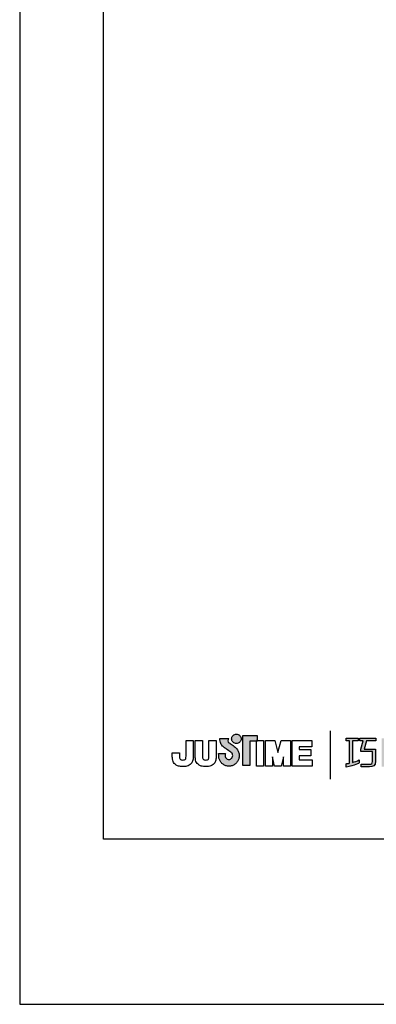
# Model space of a CAD drawing. Units: millimetres. Extents: x -38 to 2307, y -222 to 1747.
# Drawn here: x 137 to 172, y 685 to 782 of the extents above; entities that cross this region are included whole.
import ezdxf

# ---------------------------------------------------------------- set-up
doc = ezdxf.new("R2010")
doc.units = ezdxf.units.MM
doc.layers.add('A5', color=136, linetype='Continuous')
doc.layers.add('圖紙邊界', color=1, linetype='Continuous', plot=False)

msp = doc.modelspace()

# ---------------------------------------------------------------- hatches: boundary and pattern name
h = msp.add_hatch(color=256)
h.paths.add_polyline_path([(157.765, 710.389), (157.673, 710.46), (157.575, 710.533), (157.477, 710.603), (157.388, 710.666), (157.315, 710.716), (157.265, 710.749), (157.247, 710.761), (157.195, 710.794), (157.099, 710.88), (157.045, 711.005), (157.075, 711.131), (157.133, 711.203), (157.165, 711.226), (156.281, 711.226), (156.281, 711.097), (156.292, 710.968), (156.32, 710.851), (156.361, 710.745), (156.412, 710.65), (156.47, 710.566), (156.531, 710.494), (156.592, 710.433), (156.65, 710.383), (156.701, 710.344), (156.742, 710.316), (156.768, 710.299), (156.778, 710.294), (156.799, 710.279), (156.855, 710.24), (156.936, 710.182), (157.035, 710.111), (157.142, 710.034), (157.247, 709.956), (157.342, 709.883), (157.417, 709.821), (157.463, 709.777), (157.5, 709.71), (157.524, 709.635), (157.532, 709.555), (157.522, 709.468), (157.494, 709.387), (157.451, 709.317), (157.394, 709.258), (157.325, 709.213), (157.247, 709.184), (157.162, 709.174), (157.078, 709.184), (157.001, 709.211), (156.934, 709.255), (156.877, 709.312), (156.834, 709.383), (156.805, 709.464), (156.793, 709.555), (156.798, 709.617), (156.805, 709.709), (156.808, 709.757), (156.143, 709.757), (156.152, 709.555), (156.155, 709.474), (156.164, 709.394), (156.179, 709.317), (156.199, 709.241), (156.224, 709.168), (156.255, 709.098), (156.29, 709.03), (156.33, 708.966), (156.374, 708.905), (156.423, 708.847), (156.475, 708.793), (156.531, 708.744), (156.59, 708.698), (156.653, 708.657), (156.719, 708.621), (156.787, 708.59), (156.858, 708.563), (156.931, 708.543), (157.006, 708.528), (157.084, 708.518), (157.162, 708.515), (157.241, 708.518), (157.319, 708.528), (157.394, 708.543), (157.467, 708.563), (157.538, 708.59), (157.606, 708.621), (157.672, 708.657), (157.734, 708.698), (157.794, 708.744), (157.849, 708.793), (157.902, 708.847), (157.95, 708.905), (157.994, 708.966), (158.034, 709.03), (158.069, 709.098), (158.099, 709.168), (158.125, 709.241), (158.145, 709.317), (158.16, 709.394), (158.168, 709.474), (158.172, 709.555), (158.168, 709.646), (158.156, 709.735), (158.138, 709.821), (158.113, 709.905), (158.081, 709.985), (158.043, 710.062), (158, 710.135), (157.951, 710.204), (157.896, 710.268), (157.841, 710.323)])
h.paths.add_polyline_path([(158.293, 710.965), (158.327, 711.037), (158.349, 711.115), (158.356, 711.198), (158.349, 711.282), (158.327, 711.36), (158.293, 711.432), (158.247, 711.497), (158.191, 711.553), (158.126, 711.599), (158.054, 711.633), (157.976, 711.654), (157.892, 711.662), (157.809, 711.654), (157.731, 711.633), (157.658, 711.599), (157.594, 711.553), (157.538, 711.497), (157.492, 711.432), (157.458, 711.36), (157.437, 711.282), (157.429, 711.198), (157.437, 711.115), (157.458, 711.037), (157.492, 710.965), (157.538, 710.9), (157.594, 710.844), (157.658, 710.798), (157.731, 710.764), (157.809, 710.742), (157.892, 710.735), (157.976, 710.742), (158.054, 710.764), (158.126, 710.798), (158.191, 710.844), (158.247, 710.9)])
h.paths.add_polyline_path([(159.212, 710.976), (159.857, 710.976), (159.857, 711.047), (159.948, 711.047), (159.948, 711.536), (158.544, 711.536), (158.544, 708.567), (159.212, 708.567)])
at = {"ltscale": 10}
h = msp.add_hatch(color=256, dxfattribs=at)
edge = h.paths.add_edge_path(flags=17)
edge.add_arc((177.955, 710.924), 0.269, 0, 360)
edge = h.paths.add_edge_path()
edge.add_spline(control_points=[(171.603, 711.255), (171.603, 711.255), (171.603, 711.01), (171.603, 711.01)], knot_values=[16, 16, 16, 16, 17, 17, 17, 17], degree=3, periodic=0)
edge.add_spline(control_points=[(171.603, 711.01), (171.603, 711.01), (170.681, 711.01), (170.681, 711.01)], knot_values=[0, 0, 0, 0, 1, 1, 1, 1], degree=3, periodic=0)
edge.add_spline(control_points=[(170.681, 711.01), (170.681, 711.01), (170.459, 710.199), (170.459, 710.199)], knot_values=[1, 1, 1, 1, 2, 2, 2, 2], degree=3, periodic=0)
edge.add_spline(control_points=[(170.459, 710.199), (170.459, 710.199), (171.577, 710.199), (171.577, 710.199)], knot_values=[2, 2, 2, 2, 3, 3, 3, 3], degree=3, periodic=0)
edge.add_spline(control_points=[(171.577, 710.199), (171.577, 710.199), (171.577, 708.995), (171.577, 708.995)], knot_values=[3, 3, 3, 3, 4, 4, 4, 4], degree=3, periodic=0)
edge.add_spline(control_points=[(171.577, 708.995), (171.577, 708.558), (171.329, 708.454), (170.99, 708.454)], knot_values=[4, 4, 4, 4, 5, 5, 5, 5], degree=3, periodic=0)
edge.add_spline(control_points=[(170.99, 708.454), (170.99, 708.454), (170.169, 708.455), (170.169, 708.455)], knot_values=[5, 5, 5, 5, 6, 6, 6, 6], degree=3, periodic=0)
edge.add_spline(control_points=[(170.169, 708.455), (170.169, 708.455), (170.169, 708.702), (170.169, 708.702)], knot_values=[6, 6, 6, 6, 7, 7, 7, 7], degree=3, periodic=0)
edge.add_spline(control_points=[(170.169, 708.702), (170.169, 708.702), (171.016, 708.701), (171.016, 708.701)], knot_values=[7, 7, 7, 7, 8, 8, 8, 8], degree=3, periodic=0)
edge.add_spline(control_points=[(171.016, 708.701), (171.188, 708.701), (171.276, 708.797), (171.276, 708.975)], knot_values=[8, 8, 8, 8, 9, 9, 9, 9], degree=3, periodic=0)
edge.add_spline(control_points=[(171.276, 708.975), (171.276, 708.975), (171.276, 709.952), (171.276, 709.952)], knot_values=[9, 9, 9, 9, 10, 10, 10, 10], degree=3, periodic=0)
edge.add_spline(control_points=[(171.276, 709.952), (171.276, 709.952), (170.134, 709.952), (170.134, 709.952)], knot_values=[10, 10, 10, 10, 11, 11, 11, 11], degree=3, periodic=0)
edge.add_spline(control_points=[(170.134, 709.952), (170.134, 709.952), (170.134, 710.176), (170.134, 710.176)], knot_values=[11, 11, 11, 11, 12, 12, 12, 12], degree=3, periodic=0)
edge.add_spline(control_points=[(170.134, 710.176), (170.134, 710.176), (170.355, 711.01), (170.355, 711.01)], knot_values=[12, 12, 12, 12, 13, 13, 13, 13], degree=3, periodic=0)
edge.add_spline(control_points=[(170.355, 711.01), (170.355, 711.01), (170.028, 711.01), (170.028, 711.01)], knot_values=[13, 13, 13, 13, 14, 14, 14, 14], degree=3, periodic=0)
edge.add_spline(control_points=[(170.028, 711.01), (170.028, 711.01), (170.028, 711.255), (170.028, 711.255)], knot_values=[14, 14, 14, 14, 15, 15, 15, 15], degree=3, periodic=0)
edge.add_spline(control_points=[(170.028, 711.255), (170.028, 711.255), (171.603, 711.255), (171.603, 711.255)], knot_values=[15, 15, 15, 15, 16, 16, 16, 16], degree=3, periodic=0)
edge = h.paths.add_edge_path()
edge.add_spline(control_points=[(169.857, 711.255), (169.857, 711.255), (169.857, 711.008), (169.857, 711.008)], knot_values=[11, 11, 11, 11, 12, 12, 12, 12], degree=3, periodic=0)
edge.add_spline(control_points=[(169.857, 711.008), (169.857, 711.008), (169.321, 711.007), (169.321, 711.007)], knot_values=[0, 0, 0, 0, 1, 1, 1, 1], degree=3, periodic=0)
edge.add_spline(control_points=[(169.321, 711.007), (169.321, 711.007), (169.321, 708.878), (169.321, 708.878)], knot_values=[1, 1, 1, 1, 2, 2, 2, 2], degree=3, periodic=0)
edge.add_spline(control_points=[(169.321, 708.878), (169.526, 708.935), (169.742, 709.011), (169.963, 709.131)], knot_values=[2, 2, 2, 2, 3, 3, 3, 3], degree=3, periodic=0)
edge.add_spline(control_points=[(169.963, 709.131), (169.963, 709.131), (169.963, 708.838), (169.963, 708.838)], knot_values=[3, 3, 3, 3, 4, 4, 4, 4], degree=3, periodic=0)
edge.add_spline(control_points=[(169.963, 708.838), (169.963, 708.838), (169.568, 708.561), (168.693, 708.41)], knot_values=[4, 4, 4, 4, 5, 5, 5, 5], degree=3, periodic=0)
edge.add_spline(control_points=[(168.693, 708.41), (168.693, 708.41), (168.693, 708.759), (168.693, 708.759)], knot_values=[5, 5, 5, 5, 6, 6, 6, 6], degree=3, periodic=0)
edge.add_spline(control_points=[(168.693, 708.759), (168.768, 708.765), (168.883, 708.778), (169.023, 708.805)], knot_values=[6, 6, 6, 6, 7, 7, 7, 7], degree=3, periodic=0)
edge.add_spline(control_points=[(169.023, 708.805), (169.023, 708.805), (169.023, 711.007), (169.023, 711.007)], knot_values=[7, 7, 7, 7, 8, 8, 8, 8], degree=3, periodic=0)
edge.add_spline(control_points=[(169.023, 711.007), (169.023, 711.007), (168.683, 711.008), (168.683, 711.008)], knot_values=[8, 8, 8, 8, 9, 9, 9, 9], degree=3, periodic=0)
edge.add_spline(control_points=[(168.683, 711.008), (168.683, 711.008), (168.683, 711.255), (168.683, 711.255)], knot_values=[9, 9, 9, 9, 10, 10, 10, 10], degree=3, periodic=0)
edge.add_spline(control_points=[(168.683, 711.255), (168.683, 711.255), (169.857, 711.255), (169.857, 711.255)], knot_values=[10, 10, 10, 10, 11, 11, 11, 11], degree=3, periodic=0)
edge = h.paths.add_edge_path()
edge.add_spline(control_points=[(176.404, 710.205), (176.404, 710.205), (176.404, 710.455), (176.404, 710.455)], knot_values=[11, 11, 11, 11, 12, 12, 12, 12], degree=3, periodic=0)
edge.add_spline(control_points=[(176.404, 710.455), (176.404, 710.455), (177.016, 710.455), (177.016, 710.455)], knot_values=[0, 0, 0, 0, 1, 1, 1, 1], degree=3, periodic=0)
edge.add_spline(control_points=[(177.016, 710.455), (177.016, 710.455), (177.016, 711.262), (177.016, 711.262)], knot_values=[1, 1, 1, 1, 2, 2, 2, 2], degree=3, periodic=0)
edge.add_spline(control_points=[(177.016, 711.262), (177.016, 711.262), (177.302, 711.262), (177.302, 711.262)], knot_values=[2, 2, 2, 2, 3, 3, 3, 3], degree=3, periodic=0)
edge.add_spline(control_points=[(177.302, 711.262), (177.302, 711.262), (177.302, 710.455), (177.302, 710.455)], knot_values=[3, 3, 3, 3, 4, 4, 4, 4], degree=3, periodic=0)
edge.add_spline(control_points=[(177.302, 710.455), (177.302, 710.455), (178.483, 710.455), (178.483, 710.455)], knot_values=[4, 4, 4, 4, 5, 5, 5, 5], degree=3, periodic=0)
edge.add_spline(control_points=[(178.483, 710.455), (178.483, 710.455), (178.483, 710.205), (178.483, 710.205)], knot_values=[5, 5, 5, 5, 6, 6, 6, 6], degree=3, periodic=0)
edge.add_spline(control_points=[(178.483, 710.205), (178.483, 710.205), (177.302, 710.205), (177.302, 710.205)], knot_values=[6, 6, 6, 6, 7, 7, 7, 7], degree=3, periodic=0)
edge.add_spline(control_points=[(177.302, 710.205), (177.322, 708.86), (178.118, 708.661), (178.49, 708.661)], knot_values=[7, 7, 7, 7, 8, 8, 8, 8], degree=3, periodic=0)
edge.add_spline(control_points=[(178.49, 708.661), (178.49, 708.661), (178.49, 708.428), (178.49, 708.428)], knot_values=[8, 8, 8, 8, 9, 9, 9, 9], degree=3, periodic=0)
edge.add_spline(control_points=[(178.49, 708.428), (177.419, 708.428), (177.034, 709.275), (177.017, 710.205)], knot_values=[9, 9, 9, 9, 10, 10, 10, 10], degree=3, periodic=0)
edge.add_spline(control_points=[(177.017, 710.205), (177.017, 710.205), (176.404, 710.205), (176.404, 710.205)], knot_values=[10, 10, 10, 10, 11, 11, 11, 11], degree=3, periodic=0)
edge = h.paths.add_edge_path()
edge.add_spline(control_points=[(173.417, 709.164), (173.417, 709.164), (173.7, 709.164), (173.7, 709.164)], knot_values=[21, 21, 21, 21, 22, 22, 22, 22], degree=3, periodic=0)
edge.add_spline(control_points=[(173.7, 709.164), (173.7, 709.164), (173.865, 708.802), (173.865, 708.802)], knot_values=[0, 0, 0, 0, 1, 1, 1, 1], degree=3, periodic=0)
edge.add_spline(control_points=[(173.865, 708.802), (173.892, 708.737), (173.945, 708.704), (174.017, 708.704)], knot_values=[1, 1, 1, 1, 2, 2, 2, 2], degree=3, periodic=0)
edge.add_spline(control_points=[(174.017, 708.704), (174.017, 708.704), (174.165, 708.704), (174.165, 708.704)], knot_values=[2, 2, 2, 2, 3, 3, 3, 3], degree=3, periodic=0)
edge.add_spline(control_points=[(174.165, 708.704), (174.165, 708.704), (174.441, 708.704), (174.441, 708.704)], knot_values=[3, 3, 3, 3, 4, 4, 4, 4], degree=3, periodic=0)
edge.add_spline(control_points=[(174.441, 708.704), (174.533, 708.704), (174.543, 708.743), (174.543, 708.838)], knot_values=[4, 4, 4, 4, 5, 5, 5, 5], degree=3, periodic=0)
edge.add_spline(control_points=[(174.543, 708.838), (174.543, 708.838), (174.543, 709.538), (174.543, 709.538)], knot_values=[5, 5, 5, 5, 6, 6, 6, 6], degree=3, periodic=0)
edge.add_spline(control_points=[(174.543, 709.538), (174.543, 709.538), (173.402, 709.538), (173.402, 709.538)], knot_values=[6, 6, 6, 6, 7, 7, 7, 7], degree=3, periodic=0)
edge.add_spline(control_points=[(173.402, 709.538), (173.402, 709.538), (173.402, 709.789), (173.402, 709.789)], knot_values=[7, 7, 7, 7, 8, 8, 8, 8], degree=3, periodic=0)
edge.add_spline(control_points=[(173.402, 709.789), (173.402, 709.789), (174.543, 709.789), (174.543, 709.789)], knot_values=[8, 8, 8, 8, 9, 9, 9, 9], degree=3, periodic=0)
edge.add_spline(control_points=[(174.543, 709.789), (174.543, 709.789), (174.543, 710.079), (174.543, 710.079)], knot_values=[9, 9, 9, 9, 10, 10, 10, 10], degree=3, periodic=0)
edge.add_spline(control_points=[(174.543, 710.079), (174.543, 710.079), (174.806, 710.079), (174.806, 710.079)], knot_values=[10, 10, 10, 10, 11, 11, 11, 11], degree=3, periodic=0)
edge.add_spline(control_points=[(174.806, 710.079), (174.806, 710.079), (174.806, 709.789), (174.806, 709.789)], knot_values=[11, 11, 11, 11, 12, 12, 12, 12], degree=3, periodic=0)
edge.add_spline(control_points=[(174.806, 709.789), (174.806, 709.789), (175.046, 709.789), (175.046, 709.789)], knot_values=[12, 12, 12, 12, 13, 13, 13, 13], degree=3, periodic=0)
edge.add_spline(control_points=[(175.046, 709.789), (175.046, 709.789), (175.046, 709.538), (175.046, 709.538)], knot_values=[13, 13, 13, 13, 14, 14, 14, 14], degree=3, periodic=0)
edge.add_spline(control_points=[(175.046, 709.538), (175.046, 709.538), (174.806, 709.538), (174.806, 709.538)], knot_values=[14, 14, 14, 14, 15, 15, 15, 15], degree=3, periodic=0)
edge.add_spline(control_points=[(174.806, 709.538), (174.806, 709.538), (174.806, 708.834), (174.806, 708.834)], knot_values=[15, 15, 15, 15, 16, 16, 16, 16], degree=3, periodic=0)
edge.add_spline(control_points=[(174.806, 708.834), (174.806, 708.539), (174.7, 708.455), (174.452, 708.455)], knot_values=[16, 16, 16, 16, 17, 17, 17, 17], degree=3, periodic=0)
edge.add_spline(control_points=[(174.452, 708.455), (174.452, 708.455), (174.155, 708.455), (174.155, 708.455)], knot_values=[17, 17, 17, 17, 18, 18, 18, 18], degree=3, periodic=0)
edge.add_spline(control_points=[(174.155, 708.455), (174.155, 708.455), (173.862, 708.455), (173.862, 708.455)], knot_values=[18, 18, 18, 18, 19, 19, 19, 19], degree=3, periodic=0)
edge.add_spline(control_points=[(173.862, 708.455), (173.795, 708.455), (173.715, 708.491), (173.665, 708.587)], knot_values=[19, 19, 19, 19, 20, 20, 20, 20], degree=3, periodic=0)
edge.add_spline(control_points=[(173.665, 708.587), (173.665, 708.587), (173.417, 709.164), (173.417, 709.164)], knot_values=[20, 20, 20, 20, 21, 21, 21, 21], degree=3, periodic=0)
edge = h.paths.add_edge_path()
edge.add_spline(control_points=[(173.173, 708.765), (173.173, 708.765), (173.173, 711.252), (173.173, 711.252)], knot_values=[4, 4, 4, 4, 5, 5, 5, 5], degree=3, periodic=0)
edge.add_spline(control_points=[(173.173, 711.252), (173.173, 711.252), (172.178, 711.252), (172.178, 711.252)], knot_values=[0, 0, 0, 0, 1, 1, 1, 1], degree=3, periodic=0)
edge.add_spline(control_points=[(172.178, 711.252), (172.178, 711.252), (172.178, 708.479), (172.178, 708.479)], knot_values=[1, 1, 1, 1, 2, 2, 2, 2], degree=3, periodic=0)
edge.add_spline(control_points=[(172.178, 708.479), (172.178, 708.479), (172.878, 708.479), (172.878, 708.479)], knot_values=[2, 2, 2, 2, 3, 3, 3, 3], degree=3, periodic=0)
edge.add_spline(control_points=[(172.878, 708.479), (173.019, 708.479), (173.173, 708.591), (173.173, 708.765)], knot_values=[3, 3, 3, 3, 4, 4, 4, 4], degree=3, periodic=0)
edge = h.paths.add_edge_path(flags=16)
edge.add_spline(control_points=[(172.907, 709.762), (172.907, 709.762), (172.907, 708.845), (172.907, 708.845)], knot_values=[4, 4, 4, 4, 5, 5, 5, 5], degree=3, periodic=0)
edge.add_spline(control_points=[(172.907, 708.845), (172.907, 708.766), (172.855, 708.726), (172.777, 708.726)], knot_values=[0, 0, 0, 0, 1, 1, 1, 1], degree=3, periodic=0)
edge.add_spline(control_points=[(172.777, 708.726), (172.777, 708.726), (172.44, 708.726), (172.44, 708.726)], knot_values=[1, 1, 1, 1, 2, 2, 2, 2], degree=3, periodic=0)
edge.add_spline(control_points=[(172.44, 708.726), (172.44, 708.726), (172.44, 709.762), (172.44, 709.762)], knot_values=[2, 2, 2, 2, 3, 3, 3, 3], degree=3, periodic=0)
edge.add_spline(control_points=[(172.44, 709.762), (172.44, 709.762), (172.907, 709.762), (172.907, 709.762)], knot_values=[3, 3, 3, 3, 4, 4, 4, 4], degree=3, periodic=0)
h.paths.add_polyline_path([(172.907, 711.005), (172.907, 710.009), (172.44, 710.009), (172.44, 711.005)], flags=16)
edge = h.paths.add_edge_path()
edge.add_spline(control_points=[(176.103, 710.317), (176.103, 710.317), (176.26, 710.725), (176.396, 711.256)], knot_values=[9, 9, 9, 9, 10, 10, 10, 10], degree=3, periodic=0)
edge.add_spline(control_points=[(176.396, 711.256), (176.342, 711.256), (176.084, 711.256), (176.084, 711.256)], knot_values=[0, 0, 0, 0, 1, 1, 1, 1], degree=3, periodic=0)
edge.add_spline(control_points=[(176.084, 711.256), (176.084, 711.256), (175.887, 710.604), (175.887, 710.604)], knot_values=[1, 1, 1, 1, 2, 2, 2, 2], degree=3, periodic=0)
edge.add_spline(control_points=[(175.887, 710.604), (175.858, 710.527), (175.811, 710.456), (175.738, 710.456)], knot_values=[2, 2, 2, 2, 3, 3, 3, 3], degree=3, periodic=0)
edge.add_spline(control_points=[(175.738, 710.456), (175.738, 710.456), (175.35, 710.456), (175.35, 710.456)], knot_values=[3, 3, 3, 3, 4, 4, 4, 4], degree=3, periodic=0)
edge.add_spline(control_points=[(175.35, 710.456), (175.35, 710.456), (175.35, 710.205), (175.35, 710.205)], knot_values=[4, 4, 4, 4, 5, 5, 5, 5], degree=3, periodic=0)
edge.add_spline(control_points=[(175.35, 710.205), (175.35, 710.205), (175.8, 710.205), (175.8, 710.205)], knot_values=[5, 5, 5, 5, 6, 6, 6, 6], degree=3, periodic=0)
edge.add_spline(control_points=[(175.8, 710.205), (175.8, 710.205), (175.8, 708.455), (175.8, 708.455)], knot_values=[6, 6, 6, 6, 7, 7, 7, 7], degree=3, periodic=0)
edge.add_spline(control_points=[(175.8, 708.455), (175.8, 708.455), (176.103, 708.455), (176.103, 708.455)], knot_values=[7, 7, 7, 7, 8, 8, 8, 8], degree=3, periodic=0)
edge.add_spline(control_points=[(176.103, 708.455), (176.103, 708.455), (176.103, 710.317), (176.103, 710.317)], knot_values=[8, 8, 8, 8, 9, 9, 9, 9], degree=3, periodic=0)
h.paths.add_polyline_path([(174.35, 710.889), (175.005, 710.889), (175.005, 711.14), (174.35, 711.14), (174.35, 711.379), (174.078, 711.379), (174.078, 711.14), (173.416, 711.14), (173.416, 710.889), (174.078, 710.889), (174.078, 710.452), (173.347, 710.452), (173.347, 710.205), (175.088, 710.205), (175.088, 710.452), (174.35, 710.452)])

# ---------------------------------------------------------------- linework, layer by layer
for p, q in [((167.11, 712.005), (167.11, 707.244)), ((152.946, 711.047), (153.658, 711.047)), ((152.946, 709.658), (152.946, 711.047)), ((153.658, 711.047), (153.658, 709.722)), ((153.84, 711.047), (154.552, 711.047)), ((153.84, 709.704), (153.84, 711.047)), ((154.552, 711.047), (154.552, 709.685)), ((155.199, 711.047), (155.912, 711.047)), ((155.199, 709.658), (155.199, 711.047)), ((155.912, 711.047), (155.912, 709.722)), ((156.281, 711.226), (157.165, 711.226)), ((156.281, 711.097), (156.281, 711.226)), ((156.292, 710.968), (156.281, 711.097)), ((156.32, 710.851), (156.292, 710.968)), ((156.361, 710.745), (156.32, 710.851)), ((156.412, 710.65), (156.361, 710.745)), ((157.075, 711.131), (157.045, 711.005)), ((157.045, 711.005), (157.099, 710.88)), ((157.133, 711.203), (157.075, 711.131)), ((157.099, 710.88), (157.195, 710.794)), ((157.165, 711.226), (157.133, 711.203)), ((157.195, 710.794), (157.247, 710.761)), ((157.247, 710.761), (157.265, 710.749)), ((157.265, 710.749), (157.315, 710.716)), ((157.429, 711.198), (157.437, 711.282)), ((157.437, 711.115), (157.429, 711.198)), ((157.437, 711.282), (157.458, 711.36)), ((157.458, 711.037), (157.437, 711.115)), ((157.458, 711.36), (157.492, 711.432)), ((157.492, 710.965), (157.458, 711.037)), ((157.492, 711.432), (157.538, 711.497)), ((157.538, 710.9), (157.492, 710.965)), ((157.538, 711.497), (157.594, 711.553)), ((157.594, 710.844), (157.538, 710.9)), ((157.594, 711.553), (157.658, 711.599)), ((157.658, 710.798), (157.594, 710.844)), ((157.658, 711.599), (157.731, 711.633)), ((157.731, 710.764), (157.658, 710.798)), ((157.731, 711.633), (157.809, 711.654)), ((157.809, 710.742), (157.731, 710.764)), ((157.809, 711.654), (157.892, 711.662)), ((157.892, 710.735), (157.809, 710.742)), ((157.892, 711.662), (157.976, 711.654)), ((157.976, 710.742), (157.892, 710.735)), ((157.976, 711.654), (158.054, 711.633)), ((158.054, 710.764), (157.976, 710.742)), ((158.054, 711.633), (158.126, 711.599)), ((158.126, 710.798), (158.054, 710.764)), ((158.126, 711.599), (158.191, 711.553)), ((158.191, 710.844), (158.126, 710.798)), ((158.191, 711.553), (158.247, 711.497)), ((158.247, 710.9), (158.191, 710.844)), ((158.247, 711.497), (158.293, 711.432)), ((158.293, 710.965), (158.247, 710.9)), ((158.293, 711.432), (158.327, 711.36)), ((158.327, 711.037), (158.293, 710.965)), ((158.327, 711.36), (158.349, 711.282)), ((158.349, 711.115), (158.327, 711.037)), ((158.349, 711.282), (158.356, 711.198)), ((158.356, 711.198), (158.349, 711.115)), ((158.544, 711.536), (159.948, 711.536)), ((158.544, 708.567), (158.544, 711.536)), ((159.948, 710.976), (159.212, 710.976)), ((159.212, 710.976), (159.212, 708.567)), ((159.948, 711.047), (159.857, 711.047)), ((159.857, 711.047), (159.857, 710.976)), ((159.857, 711.047), (160.569, 711.047)), ((159.857, 708.512), (159.857, 711.047)), ((159.857, 710.976), (159.948, 710.976)), ((159.948, 711.536), (159.948, 710.976)), ((159.948, 710.976), (159.948, 711.047)), ((160.569, 711.047), (160.569, 708.512)), ((160.751, 711.047), (161.663, 711.047)), ((160.751, 708.512), (160.751, 711.047)), ((161.663, 711.047), (161.98, 709.855)), ((161.98, 709.855), (162.293, 711.047)), ((162.293, 711.047), (163.208, 711.047)), ((163.208, 711.047), (163.208, 708.512)), ((163.37, 711.047), (165.315, 711.047)), ((163.37, 708.512), (163.37, 711.047)), ((165.315, 711.047), (165.315, 710.409)), ((151.586, 709.676), (151.586, 709.819)), ((151.586, 709.819), (152.298, 709.819)), ((152.298, 709.819), (152.298, 709.657)), ((156.47, 710.566), (156.412, 710.65)), ((156.531, 710.494), (156.47, 710.566)), ((156.592, 710.433), (156.531, 710.494)), ((156.65, 710.383), (156.592, 710.433)), ((156.701, 710.344), (156.65, 710.383)), ((156.742, 710.316), (156.701, 710.344)), ((156.768, 710.299), (156.742, 710.316)), ((156.778, 710.294), (156.768, 710.299)), ((156.799, 710.279), (156.778, 710.294)), ((156.855, 710.24), (156.799, 710.279)), ((156.936, 710.182), (156.855, 710.24)), ((157.035, 710.111), (156.936, 710.182)), ((157.142, 710.034), (157.035, 710.111)), ((157.247, 709.956), (157.142, 710.034)), ((157.342, 709.883), (157.247, 709.956)), ((157.315, 710.716), (157.388, 710.666)), ((157.417, 709.821), (157.342, 709.883)), ((157.388, 710.666), (157.477, 710.603)), ((157.463, 709.777), (157.417, 709.821)), ((157.5, 709.71), (157.463, 709.777)), ((157.477, 710.603), (157.575, 710.533)), ((157.575, 710.533), (157.673, 710.46)), ((157.673, 710.46), (157.765, 710.389)), ((157.765, 710.389), (157.841, 710.323)), ((157.841, 710.323), (157.896, 710.268)), ((157.896, 710.268), (157.951, 710.204)), ((157.951, 710.204), (158, 710.135)), ((158, 710.135), (158.043, 710.062)), ((158.043, 710.062), (158.081, 709.985)), ((158.081, 709.985), (158.113, 709.905)), ((158.113, 709.905), (158.138, 709.821)), ((158.138, 709.821), (158.156, 709.735)), ((164.083, 710.409), (164.083, 710.154)), ((165.315, 710.409), (164.083, 710.409)), ((164.083, 710.154), (165.229, 710.154)), ((165.229, 710.154), (165.229, 709.518)), ((156.143, 709.757), (156.808, 709.757)), ((156.152, 709.555), (156.143, 709.757)), ((156.155, 709.474), (156.152, 709.555)), ((156.164, 709.394), (156.155, 709.474)), ((156.179, 709.317), (156.164, 709.394)), ((156.199, 709.241), (156.179, 709.317)), ((156.224, 709.168), (156.199, 709.241)), ((156.255, 709.098), (156.224, 709.168)), ((156.29, 709.03), (156.255, 709.098)), ((156.33, 708.966), (156.29, 709.03)), ((156.374, 708.905), (156.33, 708.966)), ((156.423, 708.847), (156.374, 708.905)), ((156.475, 708.793), (156.423, 708.847)), ((156.798, 709.617), (156.793, 709.555)), ((156.793, 709.555), (156.805, 709.464)), ((156.805, 709.709), (156.798, 709.617)), ((156.808, 709.757), (156.805, 709.709)), ((156.805, 709.464), (156.834, 709.383)), ((156.834, 709.383), (156.877, 709.312)), ((156.877, 709.312), (156.934, 709.255)), ((156.934, 709.255), (157.001, 709.211)), ((157.001, 709.211), (157.078, 709.184)), ((157.078, 709.184), (157.162, 709.174)), ((157.162, 709.174), (157.247, 709.184)), ((157.247, 709.184), (157.325, 709.213)), ((157.325, 709.213), (157.394, 709.258)), ((157.394, 709.258), (157.451, 709.317)), ((157.451, 709.317), (157.494, 709.387)), ((157.494, 709.387), (157.522, 709.468)), ((157.524, 709.635), (157.5, 709.71)), ((157.522, 709.468), (157.532, 709.555)), ((157.532, 709.555), (157.524, 709.635)), ((157.902, 708.847), (157.849, 708.793)), ((157.95, 708.905), (157.902, 708.847)), ((157.994, 708.966), (157.95, 708.905)), ((158.034, 709.03), (157.994, 708.966)), ((158.069, 709.098), (158.034, 709.03)), ((158.099, 709.168), (158.069, 709.098)), ((158.125, 709.241), (158.099, 709.168)), ((158.145, 709.317), (158.125, 709.241)), ((158.16, 709.394), (158.145, 709.317)), ((158.156, 709.735), (158.168, 709.646)), ((158.168, 709.474), (158.16, 709.394)), ((158.168, 709.646), (158.172, 709.555)), ((158.172, 709.555), (158.168, 709.474)), ((161.43, 709.433), (161.43, 708.512)), ((161.658, 708.512), (161.43, 709.419)), ((162.528, 709.423), (162.298, 708.512)), ((162.528, 708.512), (162.528, 709.429)), ((164.083, 709.518), (164.083, 709.149)), ((165.229, 709.518), (164.083, 709.518)), ((164.083, 709.149), (165.358, 709.149)), ((165.358, 709.149), (165.358, 708.512)), ((156.531, 708.744), (156.475, 708.793)), ((156.59, 708.698), (156.531, 708.744)), ((156.653, 708.657), (156.59, 708.698)), ((156.719, 708.621), (156.653, 708.657)), ((156.787, 708.59), (156.719, 708.621)), ((156.858, 708.563), (156.787, 708.59)), ((156.931, 708.543), (156.858, 708.563)), ((157.006, 708.528), (156.931, 708.543)), ((157.084, 708.518), (157.006, 708.528)), ((157.162, 708.515), (157.084, 708.518)), ((157.241, 708.518), (157.162, 708.515)), ((157.319, 708.528), (157.241, 708.518)), ((157.394, 708.543), (157.319, 708.528)), ((157.467, 708.563), (157.394, 708.543)), ((157.538, 708.59), (157.467, 708.563)), ((157.606, 708.621), (157.538, 708.59)), ((157.672, 708.657), (157.606, 708.621)), ((157.734, 708.698), (157.672, 708.657)), ((157.794, 708.744), (157.734, 708.698)), ((157.849, 708.793), (157.794, 708.744)), ((159.212, 708.567), (158.544, 708.567)), ((160.569, 708.512), (159.857, 708.512)), ((161.43, 708.512), (160.751, 708.512)), ((162.298, 708.512), (161.658, 708.512)), ((163.208, 708.512), (162.528, 708.512)), ((165.358, 708.512), (163.37, 708.512))]:
    msp.add_line(p, q)
for points in [[(153.658, 709.722), (153.658, 709.643), (153.658, 709.559), (153.657, 709.472), (153.653, 709.382), (153.645, 709.291), (153.633, 709.2), (153.615, 709.108), (153.589, 709.019), (153.554, 708.932), (153.509, 708.849), (153.451, 708.772), (153.363, 708.684), (153.257, 708.611), (153.136, 708.551), (153.031, 708.516), (152.914, 708.492), (152.787, 708.478), (152.65, 708.473), (152.519, 708.477), (152.399, 708.486), (152.289, 708.502), (152.19, 708.526), (152.101, 708.559), (151.981, 708.622), (151.876, 708.699), (151.789, 708.789), (151.72, 708.887), (151.668, 708.988), (151.634, 709.093), (151.619, 709.171), (151.607, 709.253), (151.597, 709.343), (151.591, 709.442), (151.587, 709.553), (151.586, 709.675)], [(152.298, 709.658), (152.3, 709.495), (152.305, 709.388), (152.313, 709.33), (152.333, 709.269), (152.364, 709.219), (152.406, 709.178), (152.462, 709.147), (152.537, 709.126), (152.635, 709.118), (152.734, 709.126), (152.806, 709.145), (152.854, 709.173), (152.889, 709.208), (152.913, 709.248), (152.927, 709.295), (152.937, 709.377), (152.944, 709.5), (152.946, 709.659)], [(155.912, 709.722), (155.912, 709.643), (155.912, 709.559), (155.911, 709.472), (155.907, 709.382), (155.899, 709.291), (155.887, 709.199), (155.869, 709.108), (155.843, 709.019), (155.808, 708.932), (155.763, 708.849), (155.706, 708.772), (155.617, 708.684), (155.511, 708.611), (155.39, 708.551), (155.284, 708.516), (155.168, 708.492), (155.041, 708.478), (154.903, 708.473), (154.772, 708.477), (154.652, 708.486), (154.543, 708.502), (154.444, 708.526), (154.355, 708.559), (154.235, 708.622), (154.13, 708.699), (154.042, 708.789), (153.974, 708.887), (153.922, 708.989), (153.889, 709.093), (153.873, 709.173), (153.861, 709.26), (153.851, 709.357), (153.845, 709.463), (153.841, 709.578), (153.84, 709.703)], [(154.552, 709.686), (154.554, 709.514), (154.559, 709.394), (154.567, 709.329), (154.587, 709.269), (154.617, 709.219), (154.66, 709.178), (154.715, 709.147), (154.791, 709.126), (154.889, 709.118), (154.988, 709.126), (155.06, 709.145), (155.108, 709.173), (155.143, 709.208), (155.167, 709.248), (155.182, 709.295), (155.191, 709.377), (155.197, 709.5), (155.199, 709.659)]]:
    msp.add_lwpolyline(points)
at = {"color": 7}
for points in [[(168.683, 711.008), (168.683, 711.008), (168.683, 711.255), (168.683, 711.255)], [(168.683, 711.255), (168.683, 711.255), (169.857, 711.255), (169.857, 711.255)], [(169.023, 711.007), (169.023, 711.007), (168.683, 711.008), (168.683, 711.008)], [(169.023, 708.805), (169.023, 708.805), (169.023, 711.007), (169.023, 711.007)], [(169.857, 711.008), (169.857, 711.008), (169.321, 711.007), (169.321, 711.007)], [(169.321, 711.007), (169.321, 711.007), (169.321, 708.878), (169.321, 708.878)], [(169.857, 711.255), (169.857, 711.255), (169.857, 711.008), (169.857, 711.008)], [(170.028, 711.01), (170.028, 711.01), (170.028, 711.255), (170.028, 711.255)], [(170.028, 711.255), (170.028, 711.255), (171.603, 711.255), (171.603, 711.255)], [(170.355, 711.01), (170.355, 711.01), (170.028, 711.01), (170.028, 711.01)], [(170.134, 710.176), (170.134, 710.176), (170.355, 711.01), (170.355, 711.01)], [(170.681, 711.01), (170.681, 711.01), (170.459, 710.199), (170.459, 710.199)], [(171.603, 711.01), (171.603, 711.01), (170.681, 711.01), (170.681, 711.01)], [(171.603, 711.255), (171.603, 711.255), (171.603, 711.01), (171.603, 711.01)], [(170.134, 709.952), (170.134, 709.952), (170.134, 710.176), (170.134, 710.176)], [(171.276, 709.952), (171.276, 709.952), (170.134, 709.952), (170.134, 709.952)], [(170.459, 710.199), (170.459, 710.199), (171.577, 710.199), (171.577, 710.199)], [(171.276, 708.975), (171.276, 708.975), (171.276, 709.952), (171.276, 709.952)], [(171.577, 710.199), (171.577, 710.199), (171.577, 708.995), (171.577, 708.995)], [(169.963, 708.838), (169.963, 708.838), (169.568, 708.561), (168.693, 708.41)], [(168.693, 708.759), (168.768, 708.765), (168.883, 708.778), (169.023, 708.805)], [(169.321, 708.878), (169.526, 708.935), (169.742, 709.011), (169.963, 709.131)], [(169.963, 709.131), (169.963, 709.131), (169.963, 708.838), (169.963, 708.838)], [(171.577, 708.995), (171.577, 708.558), (171.329, 708.454), (170.99, 708.454)], [(171.016, 708.701), (171.188, 708.701), (171.276, 708.797), (171.276, 708.975)], [(168.693, 708.41), (168.693, 708.41), (168.693, 708.759), (168.693, 708.759)], [(170.169, 708.455), (170.169, 708.455), (170.169, 708.702), (170.169, 708.702)], [(170.169, 708.702), (170.169, 708.702), (171.016, 708.701), (171.016, 708.701)], [(170.99, 708.454), (170.99, 708.454), (170.169, 708.455), (170.169, 708.455)]]:
    msp.add_open_spline(points, degree=3, dxfattribs=at)
at = {"layer": 'A5', "ltscale": 10}
msp.add_lwpolyline([(144.817, 965.845), (338.354, 965.845), (338.354, 701.345), (144.817, 701.345)], close=True, dxfattribs=at)
at = {"layer": '圖紙邊界', "ltscale": 10}
msp.add_lwpolyline([(136.586, 685.095), (346.586, 685.095), (346.586, 982.095), (136.586, 982.095)], close=True, dxfattribs=at)

doc.saveas('drawing.dxf')
